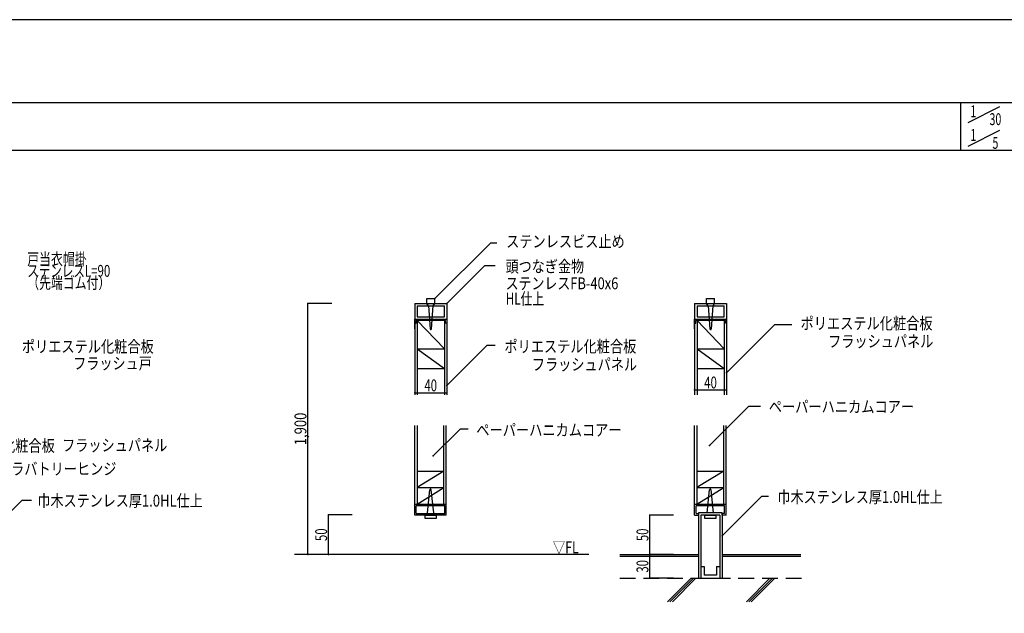
# Model space of a CAD drawing. Extents: x -42050 to 42050, y -29700 to 29700.
# Drawn here: x -26441 to -1538, y 14676 to 29700 of the extents above; entities that cross this region are included whole.
import ezdxf
from ezdxf.enums import TextEntityAlignment as Align

# ---------------------------------------------------------------- set-up
doc = ezdxf.new("R2010")
doc.units = 0
doc.header["$LTSCALE"] = 1000
doc.header["$PDSIZE"] = -2.5
doc.linetypes.add('DASHED', pattern=[0.6, 0.4, -0.2])
doc.linetypes.add('DASHEDX2', pattern=[1.3, 0.9, -0.4])
for name, color, linetype in [('BLUE', 5, 'CONTINUOUS'), ('CYAN', 4, 'CONTINUOUS'), ('GREEN', 3, 'CONTINUOUS'), ('MAGENTA', 6, 'CONTINUOUS'), ('文字３mm', 4, 'CONTINUOUS'), ('ﾚｲﾔ1', 55, 'CONTINUOUS')]:
    doc.layers.add(name, color=color, linetype=linetype)
doc.styles.add('TextStyle03', font='MONOTXT', dxfattribs={"height": 100, "bigfont": 'BIGFONT'})

# ---------------------------------------------------------------- blocks, each defined once
blk = doc.blocks.new('*GRP_0066')
at = {"layer": 'GREEN'}
blk.add_lwpolyline([(-27108.96925, 16802.91025), (-26375.88825, 17535.9915), (-26142.69925, 17535.9915)], dxfattribs=at)
blk.add_point((-27108.96925, 16802.91025), dxfattribs=at)
blk = doc.blocks.new('*GRP_0068')
at = {"layer": 'GREEN'}
blk.add_lwpolyline([(-8563.46475, 20763.11625), (-7339.09175, 21987.48925), (-6915.508, 21987.48925)], dxfattribs=at)
blk.add_point((-8563.46475, 20763.11625), dxfattribs=at)
blk = doc.blocks.new('*GRP_0069')
at = {"layer": 'GREEN'}
blk.add_lwpolyline([(-8997.55925, 18921.30175), (-7996.573, 19922.288), (-7704.857, 19922.288)], dxfattribs=at)
blk.add_point((-8997.55925, 18921.30175), dxfattribs=at)
blk = doc.blocks.new('*GRP_0070')
at = {"layer": 'GREEN'}
blk.add_lwpolyline([(-8675.865, 16633.33325), (-7669.84825, 17639.35025), (-7498.93975, 17639.35025)], dxfattribs=at)
blk.add_point((-8675.865, 16633.33325), dxfattribs=at)
blk = doc.blocks.new('*DIM_0071')
at = {"layer": 'GREEN'}
for p, q in [((-9901.91325, 16165.31125), (-10501.91325, 16165.31125)), ((-10501.91325, 15565.49475), (-10501.91325, 16165.31125)), ((-9901.91325, 15565.49475), (-10501.91325, 15565.49475))]:
    blk.add_line(p, q, dxfattribs=at)
for p in [(-10501.91325, 16165.31125), (-10501.91325, 15565.49475)]:
    blk.add_point(p, dxfattribs=at)
at = {"layer": 'GREEN', "linetype": 'CONTINUOUS', "style": 'TextStyle03'}
blk.add_text('30', height=300, rotation=90, dxfattribs=at).set_placement((-10540, 15705.625), (-10540, 16024.375), align=Align.FIT)
blk = doc.blocks.new('*DIM_0072')
at = {"layer": 'GREEN'}
for p in [(-9901.91325, 17161.252), (-10501.91325, 16165.31125)]:
    blk.add_line(p, (-10501.91325, 17161.252), dxfattribs=at)
blk.add_point((-10501.91325, 17161.252), dxfattribs=at)
at = {"layer": 'GREEN', "linetype": 'CONTINUOUS', "style": 'TextStyle03'}
blk.add_text('50', height=300, rotation=90, dxfattribs=at).set_placement((-10540, 16503.125), (-10540, 16821.875), align=Align.FIT)
blk = doc.blocks.new('*DIM_0073')
at = {"layer": 'GREEN'}
blk.add_line((-9370.5185, 20331.9305), (-8563.46475, 20331.9305), dxfattribs=at)
for p in [(-9370.5185, 20331.9305), (-8563.46475, 20331.9305)]:
    blk.add_point(p, dxfattribs=at)
at = {"layer": 'GREEN', "linetype": 'CONTINUOUS', "style": 'TextStyle03'}
blk.add_text('40', height=300, dxfattribs=at).set_placement((-9126.875, 20367.5), (-8808.125, 20367.5), align=Align.FIT)
blk = doc.blocks.new('*GRP_0074')
at = {"layer": 'GREEN'}
blk.add_lwpolyline([(-15941.155, 22640.2895), (-14528.374, 24053.0705), (-14373.31475, 24053.0705)], dxfattribs=at)
blk.add_point((-15941.155, 22640.2895), dxfattribs=at)
blk = doc.blocks.new('*GRP_0075')
at = {"layer": 'GREEN'}
blk.add_lwpolyline([(-15639.8725, 22520.2895), (-14679.88925, 23480.27275), (-14419.5475, 23480.27275)], dxfattribs=at)
blk.add_point((-15639.8725, 22520.2895), dxfattribs=at)
blk = doc.blocks.new('*GRP_0076')
at = {"layer": 'GREEN'}
blk.add_lwpolyline([(-15639.8725, 20438.261), (-14617.468, 21460.6655), (-14419.5475, 21460.6655)], dxfattribs=at)
blk.add_point((-15639.8725, 20438.261), dxfattribs=at)
blk = doc.blocks.new('*GRP_0077')
at = {"layer": 'GREEN'}
blk.add_lwpolyline([(-15981.77475, 18660.10675), (-15295.989, 19345.8925), (-15095.64725, 19345.8925)], dxfattribs=at)
blk.add_point((-15981.77475, 18660.10675), dxfattribs=at)
blk = doc.blocks.new('*DIM_0078')
at = {"layer": 'GREEN'}
for p, q in [((-18550.30575, 22520.2895), (-19150.30575, 22520.2895)), ((-19150.30575, 16165.31125), (-19150.30575, 22520.2895)), ((-18550.30575, 16165.31125), (-19150.30575, 16165.31125))]:
    blk.add_line(p, q, dxfattribs=at)
for p in [(-19150.30575, 22520.2895), (-19150.30575, 16165.31125)]:
    blk.add_point(p, dxfattribs=at)
at = {"layer": 'GREEN', "linetype": 'CONTINUOUS', "style": 'TextStyle03'}
blk.add_text('1,900', height=300, rotation=90, dxfattribs=at).set_placement((-19190, 18930), (-19190, 19755), align=Align.FIT)
blk = doc.blocks.new('*DIM_0079')
at = {"layer": 'GREEN'}
blk.add_line((-16446.92625, 20258.64725), (-15639.8725, 20258.64725), dxfattribs=at)
for p in [(-16446.92625, 20258.64725), (-15639.8725, 20258.64725)]:
    blk.add_point(p, dxfattribs=at)
at = {"layer": 'GREEN', "linetype": 'CONTINUOUS', "style": 'TextStyle03'}
blk.add_text('40', height=300, dxfattribs=at).set_placement((-16204.375, 20295), (-15885.625, 20295), align=Align.FIT)
blk = doc.blocks.new('*DIM_0080')
at = {"layer": 'GREEN'}
for p, q in [((-18029.48225, 17165.31125), (-18629.48225, 17165.31125)), ((-18629.48225, 16165.31125), (-18629.48225, 17165.31125)), ((-18029.48225, 16165.31125), (-18629.48225, 16165.31125))]:
    blk.add_line(p, q, dxfattribs=at)
for p in [(-18629.48225, 17165.31125), (-18629.48225, 16165.31125)]:
    blk.add_point(p, dxfattribs=at)
at = {"layer": 'GREEN', "linetype": 'CONTINUOUS', "style": 'TextStyle03'}
blk.add_text('50', height=300, rotation=90, dxfattribs=at).set_placement((-18667.5, 16505.625), (-18667.5, 16824.375), align=Align.FIT)

msp = doc.modelspace()

# ---------------------------------------------------------------- linework, layer by layer
at = {"layer": 'BLUE', "linetype": 'CONTINUOUS'}
for p, q in [((-16386.0485, 22086.32025), (-15700.75775, 21372.9265)), ((-9309.64075, 22086.32025), (-8624.35, 21372.9265)), ((-16384.4845, 21372.9265), (-15700.75775, 21372.9265)), ((-16384.4845, 21372.9265), (-15700.75775, 20870.2735)), ((-9308.07675, 21372.9265), (-8624.35, 21372.9265)), ((-9308.07675, 21372.9265), (-8624.35, 20870.2735)), ((-16384.4845, 20870.2735), (-15700.75775, 20870.2735)), ((-9308.07675, 20870.2735), (-8624.35, 20870.2735)), ((-16390.73125, 18275.82725), (-15711.67925, 18275.82725)), ((-15711.67925, 18275.82725), (-16390.73125, 17857.4745)), ((-9314.3235, 18275.82725), (-8635.2715, 18275.82725)), ((-8635.2715, 18275.82725), (-9314.3235, 17857.4745)), ((-16390.73125, 17857.4745), (-15711.67925, 17857.4745)), ((-16390.73125, 17440.6785), (-15711.67925, 17857.4745)), ((-9314.3235, 17857.4745), (-8635.2715, 17857.4745)), ((-9314.3235, 17440.6785), (-8635.2715, 17857.4745)), ((-10054.255, 14967.99475), (-9456.93875, 15565.31125)), ((-9994.93675, 14967.99475), (-9397.61875, 15565.31125)), ((-9934.06125, 14967.99475), (-9337.546, 15565.31125)), ((-8060.812, 14967.99475), (-7464.2995, 15565.31125)), ((-8001.49075, 14967.99475), (-7404.98075, 15565.31125)), ((-7942.175, 14967.99475), (-7345.6625, 15565.31125))]:
    msp.add_line(p, q, dxfattribs=at)
at = {"layer": 'CYAN', "linetype": 'CONTINUOUS'}
for p, q in [((-16446.92625, 22520.2895), (-16446.92625, 20205.272)), ((-16446.92625, 22520.2895), (-15639.8725, 22520.2895)), ((-16386.0485, 22459.40925), (-16386.0485, 22176.862)), ((-16386.0485, 22459.40925), (-15700.75775, 22459.40925)), ((-15700.75775, 22176.862), (-15700.75775, 22459.40925)), ((-15639.8725, 22520.2895), (-15639.8725, 20205.272)), ((-9370.5185, 22520.2895), (-9370.5185, 20205.272)), ((-9370.5185, 22520.2895), (-8563.46475, 22520.2895)), ((-9309.64075, 22459.40925), (-9309.64075, 22176.862)), ((-9309.64075, 22459.40925), (-8624.35, 22459.40925)), ((-8624.35, 22176.862), (-8624.35, 22459.40925)), ((-8563.46475, 22520.2895), (-8563.46475, 20205.272)), ((-16386.0485, 22176.862), (-15700.75775, 22176.862)), ((-9309.64075, 22176.862), (-8624.35, 22176.862)), ((-16446.92625, 21875.57975), (-16446.92625, 22117.54325)), ((-16446.92625, 22117.54325), (-15639.8725, 22117.54325)), ((-16446.92625, 22117.54325), (-15639.8725, 22117.54325)), ((-16446.92625, 22017.63675), (-16415.708, 22017.63675)), ((-15669.53425, 22086.32025), (-16415.708, 22086.32025)), ((-16415.708, 22017.63675), (-16415.708, 22086.32025)), ((-16386.0485, 22086.32025), (-16386.0485, 20205.272)), ((-15700.75775, 22086.32025), (-15700.75775, 20205.272)), ((-15669.53425, 22017.63675), (-15669.53425, 22086.32025)), ((-15639.8725, 22017.63675), (-15669.53425, 22017.63675)), ((-15639.8725, 22117.54325), (-15639.8725, 21875.57975)), ((-9370.5185, 21875.57975), (-9370.5185, 22117.54325)), ((-9370.5185, 22117.54325), (-8563.46475, 22117.54325)), ((-9370.5185, 22117.54325), (-8563.46475, 22117.54325)), ((-9370.5185, 22017.63675), (-9339.30025, 22017.63675)), ((-8593.1265, 22086.32025), (-9339.30025, 22086.32025)), ((-9339.30025, 22017.63675), (-9339.30025, 22086.32025)), ((-9309.64075, 22086.32025), (-9309.64075, 20205.272)), ((-8624.35, 22086.32025), (-8624.35, 20205.272)), ((-8593.1265, 22017.63675), (-8593.1265, 22086.32025)), ((-8563.46475, 22017.63675), (-8593.1265, 22017.63675)), ((-8563.46475, 22117.54325), (-8563.46475, 21875.57975)), ((-16450.0495, 17161.252), (-16450.0495, 19430.99825)), ((-16390.73125, 19430.99825), (-16390.73125, 17440.6785)), ((-15711.67925, 17440.6785), (-15711.67925, 19430.99825)), ((-15650.80175, 17161.252), (-15650.80175, 19430.99825)), ((-9373.64175, 17161.252), (-9373.64175, 19430.99825)), ((-9314.3235, 19430.99825), (-9314.3235, 17440.6785)), ((-8635.2715, 17440.6785), (-8635.2715, 19430.99825)), ((-8574.394, 17161.252), (-8574.394, 19430.99825)), ((-16450.0495, 17440.6785), (-15650.80175, 17440.6785)), ((-9373.64175, 17440.6785), (-8574.394, 17440.6785)), ((-16409.466, 17201.838), (-16409.466, 17400.09)), ((-15691.3875, 17400.09), (-16409.466, 17400.09)), ((-16409.466, 17201.838), (-15691.3875, 17201.838)), ((-15691.3875, 17201.838), (-15691.3875, 17400.09)), ((-9333.05825, 17201.838), (-9333.05825, 17400.09)), ((-8614.97975, 17400.09), (-9333.05825, 17400.09)), ((-9333.05825, 17201.838), (-9273.73725, 17201.838)), ((-9273.73725, 17220.57275), (-9273.73725, 17161.252)), ((-8675.865, 17220.57275), (-9273.73725, 17220.57275)), ((-9273.73725, 17220.57275), (-9273.73725, 15565.49475)), ((-8675.865, 17161.252), (-8675.865, 17220.57275)), ((-8675.865, 17220.57275), (-8675.865, 15565.49475)), ((-8614.97975, 17201.838), (-8675.865, 17201.838)), ((-8614.97975, 17201.838), (-8614.97975, 17400.09)), ((-15650.80175, 17161.252), (-16450.0495, 17161.252)), ((-16189.3605, 17080.0775), (-16189.3605, 17161.252)), ((-16189.3605, 17161.252), (-15911.49075, 17161.252)), ((-15911.49075, 17080.0775), (-16189.3605, 17080.0775)), ((-15911.49075, 17161.252), (-15911.49075, 17080.0775)), ((-9373.64175, 17161.252), (-9273.73725, 17161.252)), ((-8735.1785, 17161.252), (-9212.85475, 17161.252)), ((-9212.85475, 17161.252), (-9212.85475, 15565.49475)), ((-9112.95275, 17080.0775), (-9112.95275, 17161.252)), ((-9112.95275, 17161.252), (-8835.083, 17161.252)), ((-8835.083, 17080.0775), (-9112.95275, 17080.0775)), ((-8835.083, 17161.252), (-8835.083, 17080.0775)), ((-8735.1785, 17161.252), (-8735.1785, 15565.49475)), ((-8574.394, 17161.252), (-8675.865, 17161.252)), ((-11265.614, 16165.31125), (-9273.73725, 16165.31125)), ((-11265.614, 16124.72025), (-9273.73725, 16124.72025)), ((-8675.865, 16165.31125), (-6685.54, 16165.31125)), ((-8675.865, 16124.72025), (-6685.54, 16124.72025)), ((-9212.85475, 15863.65125), (-9133.242, 15863.65125)), ((-9133.242, 15863.65125), (-9133.242, 15645.10725)), ((-8814.79125, 15865.21525), (-8814.79125, 15645.10725)), ((-8814.79125, 15865.21525), (-8735.1785, 15865.21525)), ((-9273.73725, 15565.49475), (-8675.865, 15565.49475)), ((-8814.79125, 15645.10725), (-9133.242, 15645.10725))]:
    msp.add_line(p, q, dxfattribs=at)
at = {"layer": 'CYAN'}
msp.add_line((-12047.91775, 16165.31125), (-19493.82525, 16165.31125), dxfattribs=at)
at = {"layer": 'MAGENTA'}
for p, q in [((-16142.53025, 22520.2895), (-16142.53025, 22640.2895)), ((-16142.53025, 22640.2895), (-15941.155, 22640.2895)), ((-15941.155, 22520.2895), (-15941.155, 22640.2895)), ((-9066.1225, 22520.2895), (-9066.1225, 22640.2895)), ((-9066.1225, 22640.2895), (-8864.74725, 22640.2895)), ((-8864.74725, 22520.2895), (-8864.74725, 22640.2895))]:
    msp.add_line(p, q, dxfattribs=at)
at = {"layer": 'MAGENTA', "linetype": 'DASHEDX2'}
for p, q in [((-16103.49875, 22460.97075), (-16142.53025, 22520.2895)), ((-16103.49875, 22460.97075), (-16062.91275, 21877.14125)), ((-16023.8885, 21877.14125), (-15981.74325, 22460.97075)), ((-15981.74325, 22460.97075), (-15941.155, 22520.2895)), ((-9027.091, 22460.97075), (-9066.1225, 22520.2895)), ((-9027.091, 22460.97075), (-8986.505, 21877.14125)), ((-8947.48075, 21877.14125), (-8905.3355, 22460.97075)), ((-8905.3355, 22460.97075), (-8864.74725, 22520.2895)), ((-16130.03975, 17220.57275), (-16070.7235, 17798.1535)), ((-15970.8115, 17220.57275), (-16030.13025, 17798.1535)), ((-9053.632, 17220.57275), (-8994.31575, 17798.1535)), ((-8894.40375, 17220.57275), (-8953.7225, 17798.1535))]:
    msp.add_line(p, q, dxfattribs=at)
at = {"layer": 'MAGENTA', "linetype": 'DASHED'}
msp.add_line((-11265.614, 15565.31125), (-6642.19425, 15565.31125), dxfattribs=at)
at = {"layer": 'MAGENTA', "linetype": 'DASHEDX2'}
for points in [[(-16059.7845, 21877.653), (-16059.7885, 21876.7805), (-16059.748, 21875.909), (-16059.66325, 21875.04075), (-16059.5345, 21874.17775), (-16059.36225, 21873.3225), (-16059.1465, 21872.47725), (-16058.88825, 21871.64375), (-16058.58825, 21870.82475), (-16058.24675, 21870.02175), (-16057.865, 21869.23725), (-16057.44375, 21868.47325), (-16056.9845, 21867.7315), (-16056.488, 21867.01425), (-16055.95575, 21866.323), (-16055.389, 21865.6595), (-16054.78925, 21865.026), (-16054.15825, 21864.4235), (-16053.4975, 21863.854), (-16052.8085, 21863.3185), (-16052.09325, 21862.819), (-16051.3535, 21862.3565), (-16050.59125, 21861.932), (-16049.8085, 21861.54675), (-16049.00725, 21861.20175), (-16048.1895, 21860.898), (-16047.35725, 21860.636), (-16046.51275, 21860.41675), (-16045.65825, 21860.24075), (-16044.796, 21860.10825), (-16043.928, 21860.01975), (-16043.05675, 21859.9755), (-16042.18425, 21859.9755), (-16041.313, 21860.02), (-16040.445, 21860.1085), (-16039.58275, 21860.241), (-16038.72825, 21860.417), (-16037.88375, 21860.63625), (-16037.0515, 21860.89825), (-16036.23375, 21861.202), (-16035.4325, 21861.547), (-16034.64975, 21861.93225), (-16033.8875, 21862.35675), (-16033.14775, 21862.8195), (-16032.43275, 21863.319), (-16031.74375, 21863.8545), (-16031.083, 21864.424), (-16030.452, 21865.0265), (-16029.85225, 21865.66025), (-16029.2855, 21866.3235), (-16028.75325, 21867.01475), (-16028.257, 21867.73225), (-16027.7975, 21868.474), (-16027.3765, 21869.238), (-16026.99475, 21870.0225), (-16026.65325, 21870.8255), (-16026.35325, 21871.6445), (-16026.095, 21872.478), (-16025.8795, 21873.32325), (-16025.707, 21874.1785), (-16025.5785, 21875.0415), (-16025.49375, 21875.90975), (-16025.45325, 21876.78125), (-16025.45725, 21877.65375)], [(-8983.37675, 21877.653), (-8983.38075, 21876.7805), (-8983.34025, 21875.909), (-8983.2555, 21875.04075), (-8983.12675, 21874.17775), (-8982.9545, 21873.3225), (-8982.73875, 21872.47725), (-8982.4805, 21871.64375), (-8982.1805, 21870.82475), (-8981.839, 21870.02175), (-8981.45725, 21869.23725), (-8981.036, 21868.47325), (-8980.57675, 21867.7315), (-8980.08025, 21867.01425), (-8979.548, 21866.323), (-8978.98125, 21865.6595), (-8978.3815, 21865.026), (-8977.7505, 21864.4235), (-8977.08975, 21863.854), (-8976.40075, 21863.3185), (-8975.6855, 21862.819), (-8974.94575, 21862.3565), (-8974.1835, 21861.932), (-8973.40075, 21861.54675), (-8972.5995, 21861.20175), (-8971.78175, 21860.898), (-8970.9495, 21860.636), (-8970.105, 21860.41675), (-8969.2505, 21860.24075), (-8968.38825, 21860.10825), (-8967.52025, 21860.01975), (-8966.649, 21859.9755), (-8965.7765, 21859.9755), (-8964.90525, 21860.02), (-8964.03725, 21860.1085), (-8963.175, 21860.241), (-8962.3205, 21860.417), (-8961.476, 21860.63625), (-8960.64375, 21860.89825), (-8959.826, 21861.202), (-8959.02475, 21861.547), (-8958.242, 21861.93225), (-8957.47975, 21862.35675), (-8956.74, 21862.8195), (-8956.025, 21863.319), (-8955.336, 21863.8545), (-8954.67525, 21864.424), (-8954.04425, 21865.0265), (-8953.4445, 21865.66025), (-8952.87775, 21866.3235), (-8952.3455, 21867.01475), (-8951.84925, 21867.73225), (-8951.38975, 21868.474), (-8950.96875, 21869.238), (-8950.587, 21870.0225), (-8950.2455, 21870.8255), (-8949.9455, 21871.6445), (-8949.68725, 21872.478), (-8949.47175, 21873.32325), (-8949.29925, 21874.1785), (-8949.17075, 21875.0415), (-8949.086, 21875.90975), (-8949.0455, 21876.78125), (-8949.0495, 21877.65375)], [(-16031.70275, 17797.5965), (-16031.6985, 17798.54825), (-16031.74275, 17799.499), (-16031.83525, 17800.44625), (-16031.9755, 17801.3875), (-16032.16375, 17802.3205), (-16032.39875, 17803.24275), (-16032.6805, 17804.15175), (-16033.00825, 17805.0455), (-16033.38075, 17805.92125), (-16033.79725, 17806.777), (-16034.25675, 17807.6105), (-16034.758, 17808.4195), (-16035.2995, 17809.20225), (-16035.88025, 17809.95625), (-16036.4985, 17810.67975), (-16037.15275, 17811.371), (-16037.84125, 17812.02825), (-16038.562, 17812.6495), (-16039.31375, 17813.2335), (-16040.094, 17813.7785), (-16040.901, 17814.28325), (-16041.7325, 17814.74625), (-16042.5865, 17815.16625), (-16043.46075, 17815.5425), (-16044.35275, 17815.874), (-16045.26075, 17816.1595), (-16046.182, 17816.39875), (-16047.114, 17816.59075), (-16048.05475, 17816.73525), (-16049.00175, 17816.83175), (-16049.95225, 17816.88), (-16050.904, 17816.88), (-16051.8545, 17816.8315), (-16052.80125, 17816.735), (-16053.742, 17816.59025), (-16054.67425, 17816.39825), (-16055.59525, 17816.15875), (-16056.50325, 17815.873), (-16057.39525, 17815.5415), (-16058.2695, 17815.16525), (-16059.1235, 17814.745), (-16059.955, 17814.28175), (-16060.76175, 17813.777), (-16061.542, 17813.232), (-16062.2935, 17812.648), (-16063.01425, 17812.0265), (-16063.70275, 17811.36925), (-16064.35675, 17810.67775), (-16064.975, 17809.95425), (-16065.5555, 17809.2), (-16066.097, 17808.41725), (-16066.59825, 17807.60825), (-16067.0575, 17806.7745), (-16067.474, 17805.91875), (-16067.84625, 17805.043), (-16068.17375, 17804.14925), (-16068.45525, 17803.24), (-16068.6905, 17802.31775), (-16068.87825, 17801.38475), (-16069.01875, 17800.4435), (-16069.111, 17799.49625), (-16069.155, 17798.5455), (-16069.15075, 17797.59375)], [(-8955.295, 17797.5965), (-8955.29075, 17798.54825), (-8955.335, 17799.499), (-8955.4275, 17800.44625), (-8955.56775, 17801.3875), (-8955.756, 17802.3205), (-8955.991, 17803.24275), (-8956.27275, 17804.15175), (-8956.6005, 17805.0455), (-8956.973, 17805.92125), (-8957.3895, 17806.777), (-8957.849, 17807.6105), (-8958.35025, 17808.4195), (-8958.89175, 17809.20225), (-8959.4725, 17809.95625), (-8960.09075, 17810.67975), (-8960.745, 17811.371), (-8961.4335, 17812.02825), (-8962.15425, 17812.6495), (-8962.906, 17813.2335), (-8963.68625, 17813.7785), (-8964.49325, 17814.28325), (-8965.32475, 17814.74625), (-8966.17875, 17815.16625), (-8967.053, 17815.5425), (-8967.945, 17815.874), (-8968.853, 17816.1595), (-8969.77425, 17816.39875), (-8970.70625, 17816.59075), (-8971.647, 17816.73525), (-8972.594, 17816.83175), (-8973.5445, 17816.88), (-8974.49625, 17816.88), (-8975.44675, 17816.8315), (-8976.3935, 17816.735), (-8977.33425, 17816.59025), (-8978.2665, 17816.39825), (-8979.1875, 17816.15875), (-8980.0955, 17815.873), (-8980.9875, 17815.5415), (-8981.86175, 17815.16525), (-8982.71575, 17814.745), (-8983.54725, 17814.28175), (-8984.354, 17813.777), (-8985.13425, 17813.232), (-8985.88575, 17812.648), (-8986.6065, 17812.0265), (-8987.295, 17811.36925), (-8987.949, 17810.67775), (-8988.56725, 17809.95425), (-8989.14775, 17809.2), (-8989.68925, 17808.41725), (-8990.1905, 17807.60825), (-8990.64975, 17806.7745), (-8991.06625, 17805.91875), (-8991.4385, 17805.043), (-8991.766, 17804.14925), (-8992.0475, 17803.24), (-8992.28275, 17802.31775), (-8992.4705, 17801.38475), (-8992.611, 17800.4435), (-8992.70325, 17799.49625), (-8992.74725, 17798.5455), (-8992.743, 17797.59375)]]:
    msp.add_lwpolyline(points, dxfattribs=at)
at = {"layer": '文字３mm'}
for p, q in [((-2450, 27100), (-1650, 27500)), ((-2450, 26500), (-1650, 26900))]:
    msp.add_line(p, q, dxfattribs=at)
at = {"layer": 'ﾚｲﾔ1'}
for p, q in [((-39650, 27600), (39650, 27600)), ((-2650, 27600), (-2650, 26400)), ((-39650, 26400), (27200, 26400))]:
    msp.add_line(p, q, dxfattribs=at)
at = {"layer": 'ﾚｲﾔ1', "linetype": 'CONTINUOUS'}
msp.add_lwpolyline([(-42050, -29700), (42050, -29700), (42050, 29700), (-42050, 29700)], close=True, dxfattribs=at)

# ---------------------------------------------------------------- block references
at = {"layer": 'GREEN'}
for name in ['*GRP_0074', '*GRP_0075', '*DIM_0078', '*GRP_0068', '*GRP_0076', '*DIM_0073', '*DIM_0079', '*GRP_0069', '*GRP_0077', '*GRP_0066', '*GRP_0070', '*DIM_0080', '*DIM_0072', '*DIM_0071']:
    msp.add_blockref(name, (0, 0), dxfattribs=at)

# ---------------------------------------------------------------- texts
at = {"layer": '文字３mm', "style": 'TextStyle03'}
for s, p, p2 in [('1', (-2395, 27232.5), (-2245, 27232.5)), ('30', (-1912.5, 27032.5), (-1612.5, 27032.5)), ('1', (-2395, 26632.5), (-2245, 26632.5)), ('5', (-1837.5, 26432.5), (-1687.5, 26432.5)), ('ステンレスビス止め', (-14137.5, 23937.5), (-11137.5, 23937.5)), ('戸当衣帽掛', (-26250, 23492.5), (-24750, 23492.5)), ('ステンレスL=90', (-26250, 23192.5), (-24150, 23192.5)), ('頭つなぎ金物', (-14152.5, 23305), (-12165, 23305)), ('（先端ゴム付）', (-26250, 22892.5), (-24150, 22892.5)), ('ステンレスFB-40x6', (-14150, 22877.5), (-11300, 22877.5)), ('HL仕上', (-14150, 22487.5), (-13175, 22487.5)), ('ポリエステル化粧合板', (-6690, 21865), (-3352.5, 21865)), ('フラッシュパネル', (-5995, 21410), (-3332.5, 21410)), ('ポリエステル化粧合板', (-26387.5, 21277.5), (-23050, 21277.5)), ('ポリエステル化粧合板', (-14182.5, 21280), (-10845, 21280)), ('フラッシュ戸', (-25087.5, 20852.5), (-23100, 20852.5)), ('フラッシュパネル', (-13487.5, 20825), (-10825, 20825)), ('ペーパーハニカムコアー', (-7495, 19755), (-3820, 19755)), ('ペーパーハニカムコアー', (-14892.5, 19165), (-11217.5, 19165)), ('ポリエステル化粧合板', (-28890, 18767.5), (-25552.5, 18767.5)), ('フラッシュパネル', (-25370, 18780), (-22707.5, 18780)), ('ラバトリーヒンジ', (-26657.5, 18182.5), (-23995, 18182.5)), ('巾木ステンレス厚1.0HL仕上', (-25992.5, 17377.5), (-21811.25, 17377.5)), ('巾木ステンレス厚1.0HL仕上', (-7275, 17470), (-3093.75, 17470)), ('▽FL', (-12957.5, 16195), (-12301.25, 16195))]:
    msp.add_text(s, height=300, dxfattribs=at).set_placement(p, p2, align=Align.FIT)

doc.saveas('drawing.dxf')
